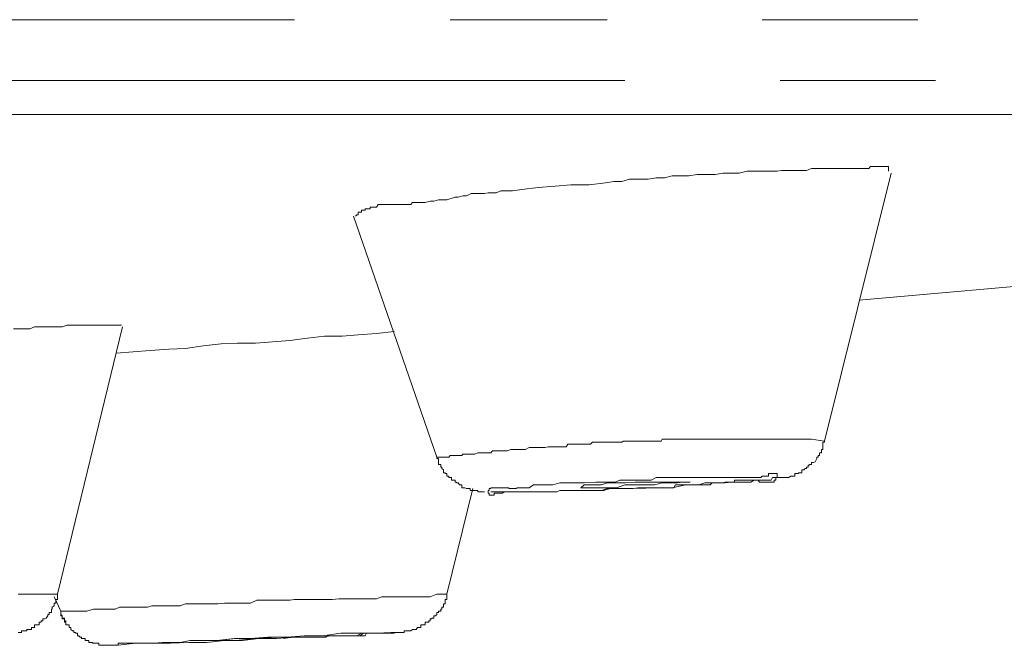
# Model space of a CAD drawing. Units: inches. Extents: x -214 to 1245, y -986 to 61.
# Drawn here: x 599 to 608, y -161 to -156 of the extents above; entities that cross this region are included whole.
import ezdxf

# ---------------------------------------------------------------- set-up
doc = ezdxf.new("R2010")
doc.units = ezdxf.units.IN
doc.header["$MEASUREMENT"] = 0
doc.layers.add('图层 1', color=7, linetype='Continuous')

msp = doc.modelspace()

# ---------------------------------------------------------------- linework, layer by layer
at = {"layer": '图层 1', "color": 7, "lineweight": 5}
for points in [[(595.0709, -155.5397), (601.586, -155.5397)], [(602.8885, -155.5397), (604.2024, -155.5397)], [(605.4991, -155.5397), (606.8016, -155.5397)], [(597.8386, -156.0481), (604.3509, -156.0481)], [(605.6505, -156.0481), (606.9501, -156.0481)], [(567.5164, -156.3337), (572.9119, -156.3337), (578.1588, -156.3337), (583.203, -156.3337), (588.0501, -156.3337), (592.663, -156.3337), (597.0417, -156.3337), (601.1604, -156.3337), (605.0107, -156.3337), (608.5668, -156.3337), (611.8372, -156.3337), (614.782, -156.3337), (617.4269, -156.3337), (619.7234, -156.3337), (621.6771, -156.3337), (623.2966, -156.3337), (624.5534, -156.3337), (625.4559, -156.3337), (626.0043, -156.3337), (626.1843, -156.3337)], [(595.0709, -156.3337), (601.586, -156.3337)], [(602.8885, -156.3337), (604.2024, -156.3337)], [(605.4991, -156.3337), (606.8016, -156.3337)], [(606.556, -156.8079), (606.556, -156.8022), (606.556, -156.785), (606.556, -156.7679), (606.5388, -156.7679), (606.5302, -156.7679), (606.5131, -156.7679), (606.5045, -156.7679), (606.4874, -156.7679), (606.4731, -156.7679), (606.456, -156.7679), (606.4474, -156.7679), (606.4331, -156.7679), (606.4046, -156.7679), (606.3931, -156.785), (606.3789, -156.785), (606.3617, -156.785), (606.3474, -156.785), (606.336, -156.785), (606.3246, -156.785), (606.3103, -156.785), (606.296, -156.785), (606.2817, -156.785), (606.2675, -156.785), (606.2446, -156.785), (606.2246, -156.785), (606.2132, -156.785), (606.2018, -156.785), (606.1704, -156.785), (606.1589, -156.785), (606.1475, -156.785), (606.1275, -156.785), (606.1047, -156.785), (606.0904, -156.785), (606.079, -156.785), (606.0647, -156.785), (606.0218, -156.785), (605.979, -156.785), (605.9561, -156.785), (605.9133, -156.785), (605.8704, -156.8022), (605.8019, -156.8022), (605.759, -156.8022), (605.7362, -156.8022), (605.6934, -156.8022), (605.6619, -156.8022), (605.6248, -156.8079), (605.5991, -156.8079), (605.5134, -156.8079), (605.4449, -156.8079), (605.3735, -156.8079), (605.3078, -156.825), (605.2421, -156.825), (605.1735, -156.825), (605.105, -156.8365), (605.0336, -156.8365), (604.9564, -156.8365), (604.885, -156.8479), (604.8136, -156.8479), (604.7451, -156.8479), (604.6822, -156.865), (604.6108, -156.865), (604.5451, -156.8764), (604.4594, -156.8764), (604.388, -156.8764), (604.3252, -156.8936), (604.2566, -156.8936), (604.1881, -156.905), (604.051, -156.9221), (603.8968, -156.9221), (603.7654, -156.9336), (603.6254, -156.945), (603.4883, -156.9621), (603.4083, -156.9736), (603.3398, -156.9736), (603.3112, -156.9736), (603.2741, -156.9907), (603.2427, -156.9907), (603.2055, -156.9907), (603.1741, -156.9964), (603.1341, -156.9964), (603.0941, -156.9964), (603.0627, -156.9964), (603.0256, -157.0135), (602.9942, -157.0135), (602.9542, -157.025), (602.9285, -157.025), (602.8599, -157.0478), (602.7914, -157.0478), (602.7514, -157.0592), (602.72, -157.0592), (602.68, -157.0707), (602.6543, -157.0707), (602.6143, -157.0707), (602.6029, -157.0707), (602.5714, -157.0707), (602.56, -157.0878), (602.5457, -157.0878), (602.52, -157.0878), (602.5029, -157.0878), (602.4915, -157.0878), (602.48, -157.0878), (602.4486, -157.0878), (602.4343, -157.0878), (602.3915, -157.0878), (602.3801, -157.0878), (602.3686, -157.0878), (602.3372, -157.0878), (602.3258, -157.0878), (602.3144, -157.0878), (602.3001, -157.0878), (602.2858, -157.0878), (602.2715, -157.1107), (602.2573, -157.1107), (602.2458, -157.1107), (602.2258, -157.1107), (602.2173, -157.1107), (602.2173, -157.1221), (602.203, -157.1221), (602.1887, -157.1221), (602.1773, -157.1221), (602.1773, -157.1335), (602.1601, -157.1335), (602.1459, -157.1335), (602.1459, -157.1506), (602.1344, -157.1506), (602.1173, -157.1506), (602.1173, -157.1735), (602.1059, -157.1735), (602.0944, -157.1849)], [(606.0218, -159.0701), (606.5788, -156.825)], [(602.0802, -157.1849), (602.7771, -159.2014)], [(606.3103, -157.8876), (608.144, -157.7276), (608.8553, -157.6762)], [(600.1379, -158.0989), (600.1208, -158.0989), (600.1093, -158.0989), (600.0922, -158.0989), (600.0836, -158.0989), (600.0665, -158.0989), (600.0551, -158.0989), (600.0379, -158.0989), (600.0008, -158.0989), (599.958, -158.0989), (599.918, -158.0989), (599.8637, -158.0989), (599.8208, -158.0989), (599.7809, -158.0989), (599.7266, -158.0989), (599.6837, -158.0989), (599.6409, -158.1104), (599.5866, -158.1104), (599.5524, -158.1104), (599.5067, -158.1104), (599.4638, -158.1104), (599.4095, -158.1104), (599.3696, -158.1275), (599.3267, -158.1275), (599.2325, -158.1275)], [(599.6009, -160.3497), (600.1465, -158.1104)], [(602.4201, -158.1503), (602.2715, -158.1675), (602.1173, -158.1789), (601.9831, -158.1903), (601.8374, -158.1903), (601.6946, -158.2075), (601.546, -158.2246), (601.2576, -158.2475), (601.109, -158.2475), (600.9719, -158.2532), (600.8205, -158.2703), (600.672, -158.2932), (600.5321, -158.2989), (600.3778, -158.3103), (600.0922, -158.3331)], [(605.5734, -159.0529), (605.542, -159.0529), (605.5277, -159.0529), (605.5134, -159.0529), (605.4877, -159.0529), (605.4763, -159.0529), (605.4649, -159.0529), (605.4334, -159.0529), (605.4163, -159.0529), (605.3934, -159.0529), (605.3735, -159.0529), (605.3649, -159.0529), (605.3392, -159.0529), (605.322, -159.0529), (605.3078, -159.0529), (605.2821, -159.0529), (605.2678, -159.0529), (605.2535, -159.0529), (605.2278, -159.0529), (605.2135, -159.0529), (605.2021, -159.0529), (605.1735, -159.0529), (605.1621, -159.0529), (605.1307, -159.0529), (605.1221, -159.0529), (605.105, -159.0529), (605.0793, -159.0529), (605.065, -159.0529), (605.0507, -159.0529), (605.0193, -159.0529), (605.0107, -159.0529), (604.9964, -159.0529), (604.9679, -159.0529), (604.9564, -159.0529), (604.925, -159.0529), (604.9136, -159.0529), (604.8965, -159.0529), (604.8707, -159.0529), (604.8565, -159.0529), (604.845, -159.0529), (604.8136, -159.0529), (604.8051, -159.0529), (604.7879, -159.0529), (604.7594, -159.0529), (604.7451, -159.0529), (604.7336, -159.0529), (604.7108, -159.0529), (604.6937, -159.0529), (604.6622, -159.0529), (604.6537, -159.0701), (604.6337, -159.0701), (604.6108, -159.0701), (604.5994, -159.0701), (604.5851, -159.0701), (604.5566, -159.0701), (604.5451, -159.0701), (604.528, -159.0701), (604.5023, -159.0701), (604.488, -159.0701), (604.4594, -159.0701), (604.448, -159.0701), (604.4366, -159.0701), (604.408, -159.0701), (604.388, -159.0701), (604.3766, -159.0701), (604.3509, -159.0701), (604.3395, -159.0701), (604.3252, -159.0758), (604.2995, -159.0758), (604.2795, -159.0758), (604.2681, -159.0758), (604.2395, -159.0758), (604.2281, -159.0758), (604.2024, -159.0758), (604.1881, -159.0758), (604.1738, -159.0758), (604.151, -159.0758), (604.1338, -159.0758), (604.1195, -159.0758), (604.0938, -159.0758), (604.0796, -159.0758), (604.0624, -159.0929), (604.0396, -159.0929), (604.0253, -159.0929), (604.0082, -159.0929), (603.9824, -159.0929), (603.9653, -159.0929), (603.9396, -159.0929), (603.9282, -159.0929), (603.9168, -159.0929), (603.8882, -159.0929), (603.8739, -159.0929), (603.8596, -159.1158), (603.8311, -159.1158), (603.8168, -159.1158), (603.8054, -159.1158), (603.7796, -159.1158), (603.7654, -159.1158), (603.7482, -159.1158), (603.7254, -159.1158), (603.7082, -159.1158), (603.6825, -159.1215), (603.6654, -159.1215), (603.654, -159.1215), (603.6254, -159.1215), (603.6168, -159.1215), (603.5997, -159.1215), (603.5711, -159.1215), (603.5597, -159.1215), (603.5483, -159.1215), (603.5197, -159.1386), (603.5054, -159.1386), (603.4883, -159.1386), (603.4597, -159.1386), (603.4483, -159.1386), (603.4398, -159.1386), (603.4083, -159.1386), (603.3969, -159.1386), (603.3655, -159.15), (603.3541, -159.15), (603.3398, -159.15), (603.3112, -159.15), (603.2998, -159.15), (603.2855, -159.15), (603.257, -159.15), (603.2427, -159.15), (603.2284, -159.1672), (603.2055, -159.1672), (603.1855, -159.1672), (603.1741, -159.1672), (603.1456, -159.1672), (603.1341, -159.1672), (603.1198, -159.1672), (603.0941, -159.1786), (603.077, -159.1786), (603.0542, -159.1786), (603.0399, -159.1786), (603.0256, -159.1786), (602.9942, -159.1786), (602.9856, -159.19), (602.9656, -159.19), (602.9399, -159.19), (602.9285, -159.19), (602.9142, -159.19), (602.8885, -159.19), (602.8771, -159.2014), (602.8599, -159.2014), (602.8314, -159.2014), (602.8171, -159.2014), (602.8085, -159.2014), (602.7771, -159.2014)], [(604.4195, -159.4642), (604.6337, -159.4585), (604.7451, -159.4585), (604.8565, -159.4357), (604.885, -159.4357), (604.9136, -159.4357), (604.9393, -159.4357), (604.9679, -159.4357), (605.0193, -159.4185), (605.0793, -159.4185), (605.1307, -159.4185), (605.1907, -159.4185), (605.2421, -159.4128), (605.2678, -159.4128), (605.2963, -159.4128), (605.322, -159.4128), (605.3535, -159.4128), (605.3735, -159.4128), (605.4049, -159.4128), (605.4334, -159.3957), (605.4649, -159.3957), (605.4877, -159.3957), (605.5134, -159.3957), (605.542, -159.3957), (605.5534, -159.3957), (605.5734, -159.3957), (605.5848, -159.3728), (605.5991, -159.3728), (605.6134, -159.3728), (605.6248, -159.3728), (605.6391, -159.3728), (605.6505, -159.3728), (605.6619, -159.3728), (605.6619, -159.3728), (605.6791, -159.3728), (605.6934, -159.3728), (605.7048, -159.3728), (605.7219, -159.3728), (605.7362, -159.3614), (605.7476, -159.3614), (605.759, -159.3614), (605.7733, -159.3614), (605.7733, -159.3386), (605.7876, -159.3386), (605.8019, -159.3386), (605.8019, -159.3328), (605.8162, -159.3328), (605.8305, -159.3328), (605.8305, -159.31), (605.8476, -159.31), (605.859, -159.2986), (605.8704, -159.2986), (605.8704, -159.2871), (605.8847, -159.2871), (605.8847, -159.27), (605.8962, -159.27), (605.8962, -159.2643), (605.9133, -159.2643), (605.9133, -159.2471), (605.9276, -159.2471), (605.9419, -159.2414), (605.9561, -159.2129), (605.9561, -159.2014), (605.9676, -159.2014), (605.9676, -159.19), (605.979, -159.19), (605.979, -159.1786), (605.979, -159.1672), (605.9961, -159.1672), (605.9961, -159.15), (605.9961, -159.1386), (606.0075, -159.1386), (606.0075, -159.1215), (606.0075, -159.1158), (606.0075, -159.0929), (606.0075, -159.0758), (606.0218, -159.0758), (606.0218, -159.0701)], [(606.0218, -159.0701), (605.9133, -159.0529), (605.5734, -159.0529)], [(602.7771, -159.2014), (602.7771, -159.2129), (602.7914, -159.2129), (602.7914, -159.2414), (602.7914, -159.2471), (602.7914, -159.2643), (602.8085, -159.2643), (602.8085, -159.27), (602.8085, -159.2871), (602.8171, -159.2871), (602.8171, -159.2986), (602.8314, -159.31), (602.8314, -159.3328), (602.8456, -159.3328), (602.8456, -159.3386), (602.8599, -159.3386), (602.8599, -159.3614), (602.8771, -159.3614), (602.8771, -159.3728), (602.8885, -159.3728), (602.8885, -159.3728), (602.8999, -159.3728), (602.8999, -159.3957), (602.9142, -159.3957), (602.9285, -159.3957), (602.9285, -159.4128), (602.9399, -159.4128), (602.9399, -159.4185), (602.9542, -159.4185), (602.9656, -159.4357), (602.9856, -159.4357), (602.9856, -159.4585), (602.9942, -159.4585), (603.0113, -159.4585), (603.0256, -159.4642), (603.0399, -159.4642), (603.0542, -159.4642), (603.0542, -159.4814), (603.0627, -159.4814), (603.077, -159.4814), (603.0941, -159.4814), (603.1084, -159.4814), (603.1198, -159.4814), (603.1198, -159.4928), (603.1341, -159.4928), (603.1456, -159.4928), (603.1627, -159.4928), (603.1741, -159.4928)], [(605.4763, -159.3728), (605.4877, -159.3728), (605.4991, -159.3614), (605.5134, -159.3614), (605.5277, -159.3614), (605.542, -159.3614), (605.5534, -159.3614), (605.5534, -159.3386), (605.5734, -159.3386), (605.5848, -159.3386), (605.5991, -159.3386), (605.6134, -159.3386), (605.6248, -159.3386), (605.6248, -159.3614), (605.6248, -159.3728), (605.6248, -159.3728), (605.6134, -159.3728), (605.6134, -159.3957), (605.5991, -159.3957), (605.5991, -159.4128), (605.5848, -159.4128), (605.5734, -159.4128), (605.5534, -159.4128), (605.542, -159.4128), (605.5277, -159.4128), (605.5134, -159.4128), (605.4991, -159.4128), (605.4877, -159.4128), (605.4763, -159.4128), (605.4649, -159.3957), (605.4449, -159.3957), (605.4334, -159.3957), (605.4163, -159.3957), (605.4049, -159.3957), (605.3934, -159.3957), (605.3735, -159.3957), (605.3649, -159.3957), (605.3535, -159.3957), (605.3392, -159.3957), (605.322, -159.3957), (605.3078, -159.3957), (605.2963, -159.3957), (605.2821, -159.3957), (605.2678, -159.3957), (605.2678, -159.4128), (605.2535, -159.4128), (605.2421, -159.4128), (605.2278, -159.4128), (605.2135, -159.4128), (605.1907, -159.4128), (605.1735, -159.4185), (605.1621, -159.4185), (605.1421, -159.4185), (605.1307, -159.4185), (605.1221, -159.4185), (605.105, -159.4185), (605.0907, -159.4185), (605.0793, -159.4185), (605.065, -159.4357), (605.0507, -159.4357), (605.0336, -159.4357), (605.0193, -159.4357), (605.0107, -159.4357), (604.9964, -159.4357), (604.9793, -159.4357), (604.9679, -159.4357), (604.9564, -159.4357), (604.9393, -159.4357), (604.925, -159.4357), (604.9136, -159.4357), (604.8965, -159.4357), (604.8707, -159.4357), (604.8336, -159.4357), (604.8051, -159.4357), (604.7736, -159.4357), (604.7594, -159.4585), (604.7336, -159.4585), (604.7108, -159.4585), (604.6937, -159.4585), (604.6622, -159.4585), (604.6337, -159.4585), (604.6251, -159.4585), (604.5994, -159.4585), (604.5708, -159.4585), (604.5566, -159.4585), (604.528, -159.4585), (604.5023, -159.4585), (604.488, -159.4585), (604.4594, -159.4585), (604.4195, -159.4642), (604.368, -159.4642), (604.3252, -159.4642)], [(603.5054, -159.4585), (603.5483, -159.4585), (603.5854, -159.4357), (603.6254, -159.4357), (603.654, -159.4357), (603.6654, -159.4357), (603.694, -159.4357), (603.7082, -159.4357), (603.7368, -159.4357), (603.7482, -159.4357), (603.8054, -159.4185), (603.8453, -159.4185), (603.8882, -159.4185), (603.9282, -159.4185), (603.9653, -159.4185), (604.0082, -159.4185), (604.1081, -159.4128), (604.151, -159.4128), (604.1881, -159.4128), (604.2281, -159.4128), (604.2681, -159.4128), (604.3081, -159.3957), (604.3509, -159.3957), (604.408, -159.3957), (604.448, -159.3957), (604.488, -159.3957), (604.528, -159.3957), (604.5708, -159.3957), (604.6108, -159.3728), (604.6537, -159.3728), (604.7108, -159.3728), (604.7879, -159.3728), (604.8707, -159.3728)], [(604.8707, -159.3728), (604.8965, -159.3728), (604.925, -159.3728), (604.9393, -159.3728), (604.9564, -159.3728), (604.9679, -159.3728), (604.9793, -159.3728), (604.9964, -159.3728), (605.0107, -159.3728), (605.0193, -159.3728), (605.0336, -159.3728), (605.0507, -159.3728), (605.065, -159.3728), (605.0793, -159.3728), (605.0907, -159.3728), (605.1221, -159.3728), (605.1307, -159.3728), (605.1621, -159.3728), (605.1907, -159.3728), (605.2135, -159.3728), (605.2421, -159.3728), (605.2963, -159.3728)], [(605.2963, -159.3728), (605.4763, -159.3728)], [(602.8599, -160.3497), (603.077, -159.4642)], [(603.3541, -159.4928), (603.3398, -159.4928), (603.3255, -159.5042), (603.3112, -159.5042), (603.2998, -159.5042), (603.2855, -159.5042), (603.2741, -159.5042), (603.257, -159.5042), (603.257, -159.5214), (603.2427, -159.5214), (603.2284, -159.5214), (603.2141, -159.5214), (603.2141, -159.5042), (603.2055, -159.5042), (603.2055, -159.4928), (603.2055, -159.4814), (603.2141, -159.4814), (603.2141, -159.4642), (603.2284, -159.4642), (603.2284, -159.4585), (603.2427, -159.4585), (603.257, -159.4585), (603.2741, -159.4585), (603.2855, -159.4585), (603.2998, -159.4585), (603.3112, -159.4585), (603.3255, -159.4585), (603.3398, -159.4585), (603.3541, -159.4585), (603.3655, -159.4585), (603.3798, -159.4585), (603.3798, -159.4642), (603.3969, -159.4642), (603.4083, -159.4642), (603.4226, -159.4642), (603.4398, -159.4642), (603.4483, -159.4585), (603.4597, -159.4585), (603.474, -159.4585), (603.4883, -159.4585), (603.5054, -159.4585)], [(603.2284, -159.4928), (603.3541, -159.4928)], [(603.5312, -159.4928), (603.3541, -159.4928)], [(604.3252, -159.4642), (604.2281, -159.4642), (604.1738, -159.4814), (604.1338, -159.4814), (604.0796, -159.4814), (604.051, -159.4814), (604.0253, -159.4814), (604.0082, -159.4814), (603.9824, -159.4814), (603.9539, -159.4814), (603.9282, -159.4814), (603.8968, -159.4814), (603.8882, -159.4814), (603.8596, -159.4814), (603.8311, -159.4814), (603.8054, -159.4814), (603.7796, -159.4928), (603.7654, -159.4928), (603.7368, -159.4928), (603.6825, -159.4928), (603.6254, -159.4928), (603.5312, -159.4928)], [(603.8311, -159.4814), (603.8968, -159.4814), (603.9396, -159.4814), (603.9653, -159.4814), (604.0082, -159.4814), (604.0253, -159.4814), (604.051, -159.4814), (604.0624, -159.4814), (604.0796, -159.4814), (604.1195, -159.4814), (604.1567, -159.4814), (604.2024, -159.4642), (604.2281, -159.4642), (604.2681, -159.4642), (604.3081, -159.4642), (604.3395, -159.4642), (604.4195, -159.4642)], [(599.2724, -160.6696), (599.2896, -160.6696), (599.301, -160.6696), (599.301, -160.6582), (599.3153, -160.6582), (599.3267, -160.6582), (599.3439, -160.6582), (599.3439, -160.6467), (599.3524, -160.6467), (599.3696, -160.6467), (599.3838, -160.6467), (599.3838, -160.6296), (599.3981, -160.6296), (599.4095, -160.6296), (599.4095, -160.6067), (599.4267, -160.6067), (599.4267, -160.6067), (599.4381, -160.6067), (599.4495, -160.6067), (599.4495, -160.5839), (599.4638, -160.5839), (599.4638, -160.5725), (599.4781, -160.5725), (599.4781, -160.5553), (599.4924, -160.5553), (599.5067, -160.5496), (599.5209, -160.5325), (599.5209, -160.521), (599.5324, -160.521), (599.5324, -160.5039), (599.5524, -160.5039), (599.5524, -160.4925), (599.5524, -160.4753), (599.5581, -160.4753), (599.5581, -160.4582), (599.5752, -160.4468), (599.5752, -160.4296), (599.5752, -160.4239), (599.5866, -160.4239), (599.5866, -160.4011), (599.5866, -160.3954), (599.6009, -160.3954), (599.6009, -160.3897), (599.6009, -160.3497)], [(599.3524, -160.3497), (599.3267, -160.3497), (599.301, -160.3497), (599.2724, -160.3497)], [(599.6009, -160.3497), (599.5866, -160.3497), (599.3524, -160.3497)], [(602.8599, -160.3497), (602.8171, -160.3497), (602.7771, -160.3497), (602.72, -160.3725), (602.68, -160.3725), (602.6429, -160.3725), (602.5857, -160.3725), (602.5457, -160.3725), (602.5029, -160.3725), (602.4486, -160.3725), (602.4086, -160.3725), (602.3686, -160.3725), (602.3144, -160.3725), (602.2715, -160.3897), (602.2258, -160.3897), (602.1773, -160.3897), (602.1344, -160.3897), (602.0944, -160.3897), (602.0373, -160.3897), (601.9973, -160.3897), (601.9573, -160.3897), (601.9002, -160.3954), (601.8602, -160.3954), (601.8202, -160.3954), (601.7631, -160.3954), (601.726, -160.3954), (601.6803, -160.3954), (601.626, -160.3954), (601.586, -160.3954), (601.546, -160.4011), (601.4918, -160.4011), (601.4546, -160.4011), (601.4061, -160.4011), (601.3547, -160.4011), (601.3175, -160.4011), (601.269, -160.4011), (601.2176, -160.4239), (601.1776, -160.4239), (601.1319, -160.4239), (601.0833, -160.4239), (601.0405, -160.4239), (601.0005, -160.4239), (600.9434, -160.4296), (600.9062, -160.4296), (600.8605, -160.4296), (600.8091, -160.4296), (600.7634, -160.4296), (600.7263, -160.4296), (600.672, -160.4296), (600.6292, -160.4468), (600.5863, -160.4468), (600.5321, -160.4468), (600.4921, -160.4468), (600.4521, -160.4468), (600.3921, -160.4468), (600.355, -160.4582), (600.3121, -160.4582), (600.2579, -160.4582), (600.2207, -160.4582), (600.1779, -160.4582), (600.1208, -160.4582), (600.0836, -160.4753), (600.0379, -160.4753), (599.9894, -160.4753), (599.9465, -160.4753), (599.9037, -160.4753), (599.8466, -160.4925), (599.8037, -160.4925), (599.7694, -160.4925), (599.7123, -160.4925), (599.6723, -160.4925), (599.6295, -160.4925)], [(602.7771, -160.521), (602.7771, -160.5039), (602.7914, -160.5039), (602.7914, -160.4925), (602.8085, -160.4925), (602.8085, -160.4753), (602.8171, -160.4753), (602.8171, -160.4582), (602.8314, -160.4582), (602.8314, -160.4468), (602.8314, -160.4296), (602.8456, -160.4296), (602.8456, -160.4239), (602.8456, -160.4011), (602.8456, -160.3954), (602.8599, -160.3954), (602.8599, -160.3897), (602.8599, -160.3725), (602.8599, -160.3497)], [(599.5752, -160.3725), (599.6295, -160.4925)], [(599.6295, -160.4925), (599.6295, -160.5039), (599.6295, -160.521), (599.6295, -160.5325), (599.6409, -160.5325), (599.6409, -160.5496), (599.6409, -160.5553), (599.6609, -160.5553), (599.6609, -160.5725), (599.6609, -160.5839), (599.6723, -160.5839), (599.6723, -160.6067)], [(599.6295, -160.4925), (599.6295, -160.5039), (599.6295, -160.521), (599.6409, -160.5325), (599.6409, -160.5496), (599.6609, -160.5496), (599.6609, -160.5553), (599.6609, -160.5725), (599.6723, -160.5725), (599.6723, -160.5839), (599.6723, -160.6067), (599.6837, -160.6067), (599.6837, -160.6067), (599.698, -160.6067), (599.698, -160.6296), (599.7123, -160.6296), (599.7123, -160.6467), (599.7266, -160.6582), (599.738, -160.6582), (599.738, -160.6696), (599.7523, -160.6696), (599.7523, -160.6753), (599.7694, -160.6753), (599.7694, -160.6981), (599.7809, -160.6981), (599.7923, -160.7096), (599.8037, -160.7096), (599.8037, -160.721), (599.8208, -160.721), (599.8323, -160.721), (599.8323, -160.7381), (599.8466, -160.7381), (599.8637, -160.7381), (599.8637, -160.7553), (599.878, -160.7553), (599.8951, -160.7553), (599.8951, -160.761), (599.9037, -160.761), (599.918, -160.761)], [(601.4918, -160.721), (601.5746, -160.7096), (601.6146, -160.7096), (601.6546, -160.7096), (601.6946, -160.7096), (601.7374, -160.7096), (601.7774, -160.7096), (601.806, -160.7096), (601.8202, -160.7096), (601.8488, -160.7096), (601.8602, -160.6981), (601.9002, -160.6981), (601.9831, -160.6981), (602.0259, -160.6981), (602.0516, -160.6981), (602.0687, -160.6981), (602.0944, -160.6981), (602.1059, -160.6981), (602.1344, -160.6981), (602.1459, -160.6981), (602.1773, -160.6981), (602.1887, -160.6753), (602.2173, -160.6753), (602.2258, -160.6753), (602.2573, -160.6753), (602.2715, -160.6753), (602.3001, -160.6753), (602.3258, -160.6753), (602.3372, -160.6753), (602.3515, -160.6753), (602.3686, -160.6753), (602.3801, -160.6753), (602.3915, -160.6696), (602.4086, -160.6696), (602.4201, -160.6696), (602.4343, -160.6696), (602.4486, -160.6696), (602.46, -160.6696), (602.48, -160.6696), (602.4915, -160.6696), (602.5029, -160.6696), (602.5029, -160.6582), (602.52, -160.6582), (602.5343, -160.6582), (602.5457, -160.6582), (602.56, -160.6582), (602.5714, -160.6467), (602.5857, -160.6467), (602.6029, -160.6467), (602.6143, -160.6296), (602.6257, -160.6296), (602.6429, -160.6296), (602.6429, -160.6067), (602.6543, -160.6067), (602.6686, -160.6067), (602.6686, -160.6067), (602.68, -160.6067), (602.68, -160.5839), (602.6914, -160.5839), (602.7085, -160.5839), (602.7085, -160.5725), (602.72, -160.5725), (602.72, -160.5553), (602.7343, -160.5553), (602.7343, -160.5496), (602.7514, -160.5496), (602.7514, -160.5325), (602.7657, -160.5325), (602.7771, -160.521)], [(600.0379, -160.7781), (600.0551, -160.7781), (600.0665, -160.7781), (600.0836, -160.7781), (600.0922, -160.7781), (600.1093, -160.7781), (600.1093, -160.761), (600.1379, -160.761), (600.1465, -160.761), (600.1607, -160.761), (600.1893, -160.761), (600.2207, -160.761), (600.2579, -160.761), (600.3007, -160.761), (600.3321, -160.761), (600.3721, -160.761), (600.4092, -160.761), (600.4778, -160.7553), (600.5635, -160.7553), (600.5863, -160.7553), (600.6292, -160.7553), (600.712, -160.7381), (600.7777, -160.7381), (600.8491, -160.7381), (600.9348, -160.7381), (601.0833, -160.721), (601.2176, -160.721), (601.3632, -160.7096), (601.5175, -160.7096), (601.666, -160.6981), (601.8202, -160.6981), (601.9716, -160.6753), (602.0373, -160.6753), (602.1059, -160.6753), (602.1887, -160.6753), (602.2573, -160.6753), (602.4086, -160.6696)], [(602.48, -160.6696), (602.46, -160.6696), (602.4486, -160.6696), (602.4343, -160.6696), (602.4201, -160.6753), (602.4086, -160.6753), (602.3801, -160.6753), (602.3686, -160.6753), (602.3515, -160.6753), (602.3258, -160.6753), (602.3001, -160.6753), (602.2573, -160.6753), (602.2173, -160.6753), (602.1773, -160.6753), (602.1459, -160.6753), (602.1059, -160.6981), (602.0373, -160.6981), (601.9573, -160.6981), (601.9316, -160.6981), (601.8859, -160.6981), (601.806, -160.7096), (601.7374, -160.7096), (601.666, -160.7096), (601.586, -160.7096), (601.4346, -160.721), (601.2861, -160.721), (601.149, -160.7381), (601.0005, -160.7381), (600.8491, -160.7553), (600.7006, -160.7553), (600.5463, -160.761), (600.4778, -160.761), (600.3921, -160.761), (600.3321, -160.761), (600.2579, -160.761), (600.1093, -160.7781)], [(601.9831, -160.6981), (602.0373, -160.6981), (602.1059, -160.6981), (602.1344, -160.6981), (602.1601, -160.6753), (602.203, -160.6753), (602.2258, -160.6753), (602.2573, -160.6753), (602.2715, -160.6753), (602.2858, -160.6753), (602.3001, -160.6753), (602.3258, -160.6753), (602.3372, -160.6753), (602.3515, -160.6753), (602.3686, -160.6753), (602.3801, -160.6753), (602.4086, -160.6753), (602.4343, -160.6696), (602.48, -160.6696)], [(602.4086, -160.6696), (602.48, -160.6696)], [(599.918, -160.761), (599.9294, -160.761), (599.9465, -160.761), (599.9465, -160.7781), (599.958, -160.7781), (599.9722, -160.7781), (599.9894, -160.7781), (600.0008, -160.7781), (600.0065, -160.7781), (600.0265, -160.7781), (600.0379, -160.7781), (600.0551, -160.7781)], [(600.1093, -160.7781), (600.0379, -160.7781)]]:
    msp.add_lwpolyline(points, dxfattribs=at)
for points, knots in [([(604.7879, -159.4128), (604.7879, -159.4128), (604.8336, -159.4128), (604.8336, -159.4128), (604.8336, -159.4128), (604.8707, -159.4128), (604.8707, -159.4128), (604.8707, -159.4128), (604.885, -159.4128), (604.885, -159.4128), (604.885, -159.4128), (604.8965, -159.4128), (604.8965, -159.4128), (604.8965, -159.4128), (604.885, -159.4128), (604.885, -159.4128), (604.885, -159.4128), (604.8707, -159.4128), (604.8707, -159.4128), (604.8707, -159.4128), (604.8336, -159.4128), (604.8336, -159.4128), (604.8336, -159.4128), (604.7879, -159.4185), (604.7879, -159.4185), (604.7879, -159.4185), (604.7336, -159.4185), (604.7336, -159.4185), (604.7336, -159.4185), (604.6622, -159.4185), (604.6622, -159.4185), (604.6622, -159.4185), (604.5994, -159.4357), (604.5994, -159.4357), (604.5994, -159.4357), (604.5137, -159.4357), (604.5137, -159.4357), (604.5137, -159.4357), (604.4366, -159.4357), (604.4366, -159.4357), (604.4366, -159.4357), (604.3509, -159.4357), (604.3509, -159.4357), (604.3509, -159.4357), (604.2795, -159.4585), (604.2795, -159.4585), (604.2795, -159.4585), (604.2024, -159.4585), (604.2024, -159.4585), (604.2024, -159.4585), (604.151, -159.4585), (604.151, -159.4585), (604.151, -159.4585), (604.0796, -159.4585), (604.0796, -159.4585), (604.0796, -159.4585), (604.0396, -159.4585), (604.0396, -159.4585), (604.0396, -159.4585), (604.0082, -159.4585), (604.0082, -159.4585), (604.0082, -159.4585), (603.9824, -159.4585), (603.9824, -159.4585), (603.9824, -159.4585), (604.0082, -159.4357), (604.0082, -159.4357), (604.0082, -159.4357), (604.0396, -159.4357), (604.0396, -159.4357), (604.0396, -159.4357), (604.0796, -159.4357), (604.0796, -159.4357), (604.0796, -159.4357), (604.151, -159.4357), (604.151, -159.4357), (604.151, -159.4357), (604.2024, -159.4185), (604.2024, -159.4185), (604.2024, -159.4185), (604.2795, -159.4185), (604.2795, -159.4185), (604.2795, -159.4185), (604.3509, -159.4185), (604.3509, -159.4185), (604.3509, -159.4185), (604.4366, -159.4128), (604.4366, -159.4128), (604.4366, -159.4128), (604.5137, -159.4128), (604.5137, -159.4128), (604.5137, -159.4128), (604.5994, -159.4128), (604.5994, -159.4128), (604.5994, -159.4128), (604.6622, -159.4128), (604.6622, -159.4128), (604.6622, -159.4128), (604.7336, -159.4128), (604.7336, -159.4128), (604.7336, -159.4128), (604.7879, -159.4128), (604.7879, -159.4128), (604.7879, -159.4128), (604.7879, -159.4128), (604.7879, -159.4128)], [0, 0, 0, 0, 1, 1, 1, 2, 2, 2, 3, 3, 3, 4, 4, 4, 5, 5, 5, 6, 6, 6, 7, 7, 7, 8, 8, 8, 9, 9, 9, 10, 10, 10, 11, 11, 11, 12, 12, 12, 13, 13, 13, 14, 14, 14, 15, 15, 15, 16, 16, 16, 17, 17, 17, 18, 18, 18, 19, 19, 19, 20, 20, 20, 21, 21, 21, 22, 22, 22, 23, 23, 23, 24, 24, 24, 25, 25, 25, 26, 26, 26, 27, 27, 27, 28, 28, 28, 29, 29, 29, 30, 30, 30, 31, 31, 31, 32, 32, 32, 33, 33, 33, 34, 34, 34, 35, 35, 35, 35]), ([(601.6946, -160.7096), (601.6946, -160.7096), (601.726, -160.7096), (601.726, -160.7096), (601.726, -160.7096), (601.6946, -160.7096), (601.6946, -160.7096), (601.6946, -160.7096), (601.586, -160.7096), (601.586, -160.7096), (601.586, -160.7096), (601.4346, -160.721), (601.4346, -160.721), (601.4346, -160.721), (601.2576, -160.721), (601.2576, -160.721), (601.2576, -160.721), (601.0947, -160.7381), (601.0947, -160.7381), (601.0947, -160.7381), (600.9434, -160.7381), (600.9434, -160.7381), (600.9434, -160.7381), (600.832, -160.7381), (600.832, -160.7381), (600.832, -160.7381), (600.8091, -160.7381), (600.8091, -160.7381), (600.8091, -160.7381), (600.832, -160.7381), (600.832, -160.7381), (600.832, -160.7381), (600.9434, -160.7381), (600.9434, -160.7381), (600.9434, -160.7381), (601.0947, -160.721), (601.0947, -160.721), (601.0947, -160.721), (601.2576, -160.721), (601.2576, -160.721), (601.2576, -160.721), (601.4346, -160.7096), (601.4346, -160.7096), (601.4346, -160.7096), (601.586, -160.7096), (601.586, -160.7096), (601.586, -160.7096), (601.6946, -160.7096), (601.6946, -160.7096), (601.6946, -160.7096), (601.6946, -160.7096), (601.6946, -160.7096)], [0, 0, 0, 0, 1, 1, 1, 2, 2, 2, 3, 3, 3, 4, 4, 4, 5, 5, 5, 6, 6, 6, 7, 7, 7, 8, 8, 8, 9, 9, 9, 10, 10, 10, 11, 11, 11, 12, 12, 12, 13, 13, 13, 14, 14, 14, 15, 15, 15, 16, 16, 16, 17, 17, 17, 17])]:
    msp.add_open_spline(points, degree=3, knots=knots, dxfattribs=at)

doc.saveas('drawing.dxf')
